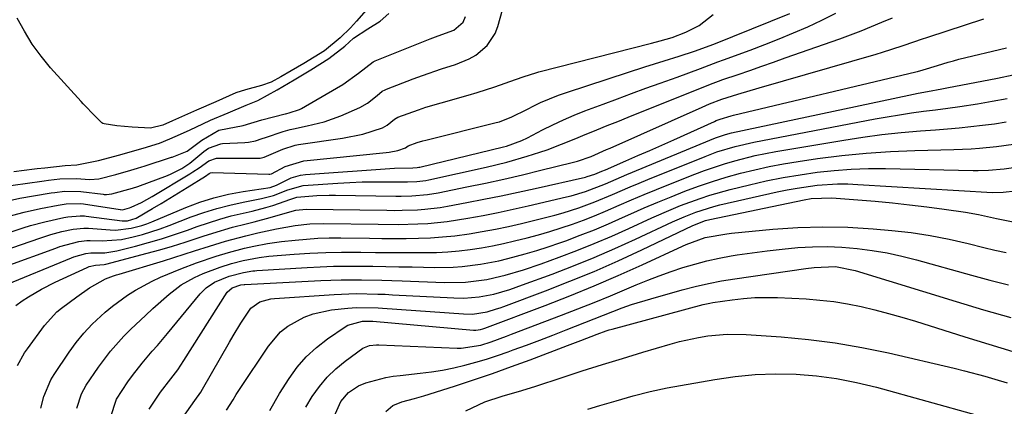
# Model space of a CAD drawing. Units: inches. Extents: x 1885136 to 1889710, y 432604 to 437960.
# Drawn here: x 1885443 to 1885665, y 437002 to 437089 of the extents above; entities that cross this region are included whole.
import ezdxf

# ---------------------------------------------------------------- set-up
doc = ezdxf.new("R2010")
doc.units = ezdxf.units.IN
doc.header["$MEASUREMENT"] = 0
doc.layers.add('7', color=7, linetype='Continuous')
doc.layers.add('8', color=7, linetype='Continuous')

msp = doc.modelspace()

# ---------------------------------------------------------------- linework, layer by layer
at = {"layer": '7', "color": 18}
for points in [[(1885440.07, 437048.54, 1716), (1885443.38, 437049.25, 1716), (1885449.97, 437050.38, 1716), (1885450.4, 437050.45, 1716), (1885451.27, 437050.58, 1716), (1885453.44, 437050.84, 1716), (1885457.12, 437050.81, 1716), (1885462.08, 437050.16, 1716), (1885462.33, 437050.13, 1716), (1885462.83, 437050.1, 1716), (1885464.06, 437050.22, 1716), (1885468.7, 437051.5, 1716), (1885469.88, 437051.9, 1716), (1885476.55, 437054.39, 1716), (1885477.39, 437054.73, 1716), (1885479.78, 437055.98, 1716), (1885481.59, 437057.17, 1716), (1885484.78, 437059.75, 1716), (1885485.8, 437060.5, 1716), (1885488.57, 437061.54, 1716), (1885488.93, 437061.57, 1716), (1885494, 437061.78, 1716), (1885494.82, 437061.85, 1716), (1885496.41, 437062.19, 1716), (1885497.86, 437062.67, 1716), (1885498.59, 437062.92, 1716), (1885502.6, 437064.3, 1716), (1885504.17, 437064.74, 1716), (1885504.96, 437064.91, 1716), (1885508.03, 437065.52, 1716), (1885511.84, 437066.49, 1716), (1885515.54, 437067.84, 1716), (1885519.88, 437069.68, 1716), (1885521.58, 437070.67, 1716), (1885523.73, 437072.4, 1716), (1885524.87, 437073.33, 1716), (1885525.51, 437073.69, 1716), (1885525.85, 437073.83, 1716), (1885531.87, 437076.14, 1716), (1885533.97, 437076.91, 1716), (1885538.2, 437078.36, 1716), (1885541.35, 437079.33, 1716), (1885544.47, 437080.61, 1716), (1885545.91, 437081.48, 1716), (1885548.49, 437083.62, 1716), (1885550.28, 437086.33, 1716), (1885550.88, 437087.89, 1716), (1885557.56, 437111.82, 1716)], [(1885439.6, 437037.41, 1722), (1885447.84, 437040.31, 1722), (1885450.31, 437041.11, 1722), (1885452.81, 437041.76, 1722), (1885455.34, 437042.32, 1722), (1885457.77, 437042.55, 1722), (1885458.82, 437042.5, 1722), (1885463.66, 437042.14, 1722), (1885464.86, 437042.1, 1722), (1885468.44, 437042.5, 1722), (1885470.78, 437043.14, 1722), (1885471.92, 437043.54, 1722), (1885473.05, 437043.98, 1722), (1885480.69, 437047.17, 1722), (1885483.84, 437048.35, 1722), (1885487.04, 437049.37, 1722), (1885490.3, 437050.16, 1722), (1885493.61, 437050.79, 1722), (1885499.69, 437051.71, 1722), (1885501.12, 437052.17, 1722), (1885504.4, 437053.85, 1722), (1885506.53, 437054.47, 1722), (1885507.64, 437054.62, 1722), (1885527.63, 437056.04, 1722), (1885531.8, 437056.1, 1722), (1885532.75, 437056.16, 1722), (1885533.13, 437056.22, 1722), (1885533.32, 437056.26, 1722), (1885552.15, 437060.82, 1722), (1885552.85, 437061, 1722), (1885556.26, 437062.24, 1722), (1885557.56, 437062.88, 1722), (1885560.92, 437064.64, 1722), (1885563.26, 437065.81, 1722), (1885565.63, 437066.92, 1722), (1885568.03, 437067.95, 1722), (1885570.46, 437068.91, 1722), (1885574.58, 437070.46, 1722), (1885577.78, 437071.65, 1722), (1885580.99, 437072.83, 1722), (1885584.2, 437074, 1722), (1885587.42, 437075.16, 1722), (1885591.23, 437076.53, 1722), (1885593.85, 437077.48, 1722), (1885596.46, 437078.46, 1722), (1885600.37, 437079.92, 1722), (1885601.68, 437080.4, 1722), (1885607.68, 437082.59, 1722), (1885610.95, 437083.83, 1722), (1885614.19, 437085.1, 1722), (1885617.42, 437086.45, 1722), (1885620.62, 437087.83, 1722), (1885623.78, 437089.31, 1722), (1885626.9, 437090.87, 1722)], [(1885442.05, 437055.27, 1712), (1885446.7, 437055.85, 1712), (1885447.27, 437055.92, 1712), (1885448.96, 437056.13, 1712), (1885453.54, 437056.6, 1712), (1885456.22, 437056.76, 1712), (1885461.09, 437057.75, 1712), (1885465.83, 437059.06, 1712), (1885468.18, 437059.71, 1712), (1885471.14, 437060.55, 1712), (1885474.76, 437061.68, 1712), (1885477.1, 437062.6, 1712), (1885479.54, 437063.68, 1712), (1885481.69, 437064.63, 1712), (1885484.56, 437065.98, 1712), (1885486.27, 437066.8, 1712), (1885490.22, 437068.5, 1712), (1885494.27, 437070.17, 1712), (1885496.91, 437071.27, 1712), (1885501.24, 437073.67, 1712), (1885505.04, 437075.9, 1712), (1885508.84, 437078.17, 1712), (1885512.89, 437080.67, 1712), (1885516.5, 437083.47, 1712), (1885518.45, 437085.26, 1712), (1885521.64, 437087.36, 1712), (1885524.4, 437089.12, 1712), (1885526.4, 437090.84, 1712)], [(1885521.28, 437091.61, 1712), (1885519.11, 437089.07, 1712), (1885517.78, 437087.59, 1712), (1885515.42, 437085.32, 1712), (1885511.86, 437082.45, 1712), (1885509.58, 437080.97, 1712), (1885507.28, 437079.61, 1712), (1885504.41, 437077.92, 1712), (1885502.1, 437076.56, 1712), (1885499.88, 437075.41, 1712), (1885497.69, 437074.63, 1712), (1885494.16, 437073.66, 1712), (1885491.98, 437072.95, 1712), (1885487.45, 437070.99, 1712), (1885483.11, 437069.06, 1712), (1885480.41, 437067.86, 1712), (1885477.72, 437066.66, 1712), (1885475.55, 437065.74, 1712), (1885472.72, 437065.05, 1712), (1885468.64, 437065.23, 1712), (1885465.22, 437065.58, 1712), (1885462.35, 437066, 1712), (1885462.07, 437066.09, 1712), (1885461.81, 437066.2, 1712), (1885459.46, 437068.53, 1712), (1885458.48, 437069.6, 1712), (1885457.62, 437070.48, 1712), (1885457.15, 437071, 1712), (1885450.28, 437078.61, 1712), (1885448.13, 437081.22, 1712), (1885446.13, 437083.94, 1712), (1885444.38, 437086.82, 1712), (1885442.8, 437089.81, 1712)], [(1885438.56, 437051.72, 1714), (1885448.34, 437053.12, 1714), (1885448.83, 437053.19, 1714), (1885449.83, 437053.32, 1714), (1885452.33, 437053.61, 1714), (1885456.02, 437053.71, 1714), (1885459.09, 437053.49, 1714), (1885461.11, 437053.63, 1714), (1885464.94, 437054.63, 1714), (1885468.33, 437055.57, 1714), (1885469.84, 437056.02, 1714), (1885470.84, 437056.33, 1714), (1885471.34, 437056.49, 1714), (1885477.46, 437058.47, 1714), (1885477.66, 437058.53, 1714), (1885481.04, 437059.89, 1714), (1885484.32, 437062.35, 1714), (1885488.14, 437064.57, 1714), (1885490.09, 437064.98, 1714), (1885493.61, 437065.61, 1714), (1885497.78, 437066.88, 1714), (1885503.04, 437068.23, 1714), (1885503.16, 437068.26, 1714), (1885503.39, 437068.31, 1714), (1885503.96, 437068.45, 1714), (1885506.27, 437069.24, 1714), (1885506.75, 437069.49, 1714), (1885514.6, 437074.05, 1714), (1885516, 437074.89, 1714), (1885519.56, 437077.41, 1714), (1885522.82, 437079.95, 1714), (1885523.28, 437080.16, 1714), (1885535.7, 437085.14, 1714), (1885537.46, 437085.81, 1714), (1885540.97, 437087.11, 1714), (1885543.07, 437088.9, 1714), (1885543.64, 437090.15, 1714)], [(1885439.33, 437029.44, 1726), (1885455, 437035.86, 1726), (1885455.54, 437036.07, 1726), (1885458.23, 437036.85, 1726), (1885459.34, 437036.97, 1726), (1885459.93, 437036.97, 1726), (1885462.48, 437037.01, 1726), (1885465.21, 437037.44, 1726), (1885469.36, 437038.5, 1726), (1885472.32, 437039.3, 1726), (1885475.26, 437040.16, 1726), (1885478.18, 437041.11, 1726), (1885481.08, 437042.11, 1726), (1885483.23, 437042.89, 1726), (1885485.77, 437043.76, 1726), (1885488.33, 437044.56, 1726), (1885490.91, 437045.27, 1726), (1885495.6, 437046.38, 1726), (1885498.73, 437047.18, 1726), (1885500.28, 437047.64, 1726), (1885504.33, 437049.02, 1726), (1885505.68, 437049.49, 1726), (1885510.15, 437049.87, 1726), (1885512.96, 437049.95, 1726), (1885514.36, 437049.94, 1726), (1885527.91, 437049.73, 1726), (1885529.11, 437049.73, 1726), (1885531.51, 437049.79, 1726), (1885535.09, 437050.1, 1726), (1885537.46, 437050.49, 1726), (1885543.91, 437051.8, 1726), (1885548.08, 437052.67, 1726), (1885552.25, 437053.58, 1726), (1885556.4, 437054.55, 1726), (1885560.54, 437055.56, 1726), (1885567.58, 437057.31, 1726), (1885568.82, 437057.64, 1726), (1885571.85, 437058.68, 1726), (1885575.35, 437060.2, 1726), (1885576.16, 437060.56, 1726), (1885596.88, 437069.78, 1726), (1885598.52, 437070.49, 1726), (1885601.31, 437071.54, 1726), (1885604.9, 437072.7, 1726), (1885609.66, 437074.14, 1726), (1885635.97, 437081.69, 1726), (1885637.44, 437082.12, 1726), (1885641.82, 437083.55, 1726), (1885644.72, 437084.55, 1726), (1885646.17, 437085.04, 1726), (1885647.63, 437085.52, 1726), (1885660.2, 437089.6, 1726)], [(1885440.32, 437033.97, 1724), (1885451.45, 437038.07, 1724), (1885452.33, 437038.38, 1724), (1885456.67, 437039.56, 1724), (1885458.43, 437039.76, 1724), (1885459.19, 437039.75, 1724), (1885461.9, 437039.66, 1724), (1885466.2, 437039.97, 1724), (1885468.89, 437040.57, 1724), (1885470.93, 437041.11, 1724), (1885474.95, 437042.38, 1724), (1885476.92, 437043.1, 1724), (1885481.93, 437045.05, 1724), (1885484.79, 437046.07, 1724), (1885487.68, 437046.98, 1724), (1885490.61, 437047.74, 1724), (1885493.58, 437048.39, 1724), (1885497.73, 437049.18, 1724), (1885500.41, 437049.88, 1724), (1885503.67, 437051.16, 1724), (1885507.11, 437052.13, 1724), (1885514.89, 437052.68, 1724), (1885517.61, 437052.83, 1724), (1885520.34, 437052.94, 1724), (1885523.06, 437052.98, 1724), (1885525.79, 437052.98, 1724), (1885530.55, 437052.92, 1724), (1885532.63, 437053.01, 1724), (1885534.01, 437053.17, 1724), (1885534.69, 437053.29, 1724), (1885535.37, 437053.43, 1724), (1885548.27, 437056.28, 1724), (1885552.89, 437057.4, 1724), (1885557.45, 437058.71, 1724), (1885560.33, 437059.63, 1724), (1885561.97, 437060.19, 1724), (1885565.2, 437061.43, 1724), (1885568.41, 437062.74, 1724), (1885570.02, 437063.39, 1724), (1885573.14, 437064.65, 1724), (1885575.5, 437065.6, 1724), (1885577.86, 437066.55, 1724), (1885580.22, 437067.51, 1724), (1885582.58, 437068.46, 1724), (1885594.09, 437073.09, 1724), (1885598.7, 437074.93, 1724), (1885600.56, 437075.62, 1724), (1885601.5, 437075.95, 1724), (1885604.94, 437077.13, 1724), (1885607.59, 437078.04, 1724), (1885610.25, 437078.96, 1724), (1885612.9, 437079.89, 1724), (1885615.55, 437080.82, 1724), (1885627.79, 437085.14, 1724), (1885630.19, 437086.02, 1724), (1885632.58, 437086.93, 1724), (1885634.95, 437087.89, 1724), (1885637.3, 437088.89, 1724), (1885639.66, 437089.89, 1724)], [(1885440.68, 437045.12, 1718), (1885444.31, 437046.13, 1718), (1885447.99, 437046.95, 1718), (1885451.97, 437047.72, 1718), (1885453.81, 437047.97, 1718), (1885456.9, 437048.09, 1718), (1885457.69, 437048, 1718), (1885465.95, 437046.71, 1718), (1885466.03, 437046.7, 1718), (1885466.43, 437046.69, 1718), (1885468.05, 437047.12, 1718), (1885468.43, 437047.27, 1718), (1885470.74, 437048.34, 1718), (1885473.15, 437049.65, 1718), (1885481.61, 437054.73, 1718), (1885482.31, 437055.17, 1718), (1885483.67, 437056.08, 1718), (1885485.88, 437057.67, 1718), (1885487.57, 437058.28, 1718), (1885487.79, 437058.28, 1718), (1885496.68, 437058.25, 1718), (1885497.41, 437058.3, 1718), (1885498.35, 437058.51, 1718), (1885502.56, 437060.33, 1718), (1885505.32, 437061.2, 1718), (1885506.03, 437061.33, 1718), (1885515.95, 437062.76, 1718), (1885520.49, 437063.7, 1718), (1885524.93, 437065.07, 1718), (1885525.97, 437065.7, 1718), (1885527.62, 437067.08, 1718), (1885528.41, 437067.51, 1718), (1885533.02, 437069.17, 1718), (1885534.71, 437069.74, 1718), (1885538.13, 437070.76, 1718), (1885544.2, 437072.44, 1718), (1885546.22, 437073.02, 1718), (1885550.23, 437074.3, 1718), (1885554.87, 437075.95, 1718), (1885556.83, 437076.65, 1718), (1885559.47, 437077.5, 1718), (1885560.14, 437077.68, 1718), (1885585.43, 437084.19, 1718), (1885587.42, 437084.71, 1718), (1885590.07, 437085.45, 1718), (1885593.2, 437086.61, 1718), (1885596.17, 437088.15, 1718), (1885599.31, 437090.57, 1718)], [(1885442.47, 437025.11, 1728), (1885443.9, 437026.19, 1728), (1885445.29, 437027.07, 1728), (1885448.26, 437028.83, 1728), (1885451.34, 437030.38, 1728), (1885458.49, 437033.71, 1728), (1885458.93, 437033.89, 1728), (1885460.42, 437034.19, 1728), (1885462.31, 437034.34, 1728), (1885462.68, 437034.43, 1728), (1885472.02, 437036.88, 1728), (1885474.87, 437037.66, 1728), (1885477.71, 437038.49, 1728), (1885480.54, 437039.37, 1728), (1885484.61, 437040.72, 1728), (1885486.79, 437041.43, 1728), (1885491.19, 437042.72, 1728), (1885494.27, 437043.51, 1728), (1885496.07, 437043.96, 1728), (1885499.66, 437044.92, 1728), (1885504.13, 437046.21, 1728), (1885505.47, 437046.55, 1728), (1885507.74, 437046.84, 1728), (1885525.95, 437046.55, 1728), (1885527.66, 437046.54, 1728), (1885529.37, 437046.56, 1728), (1885532.79, 437046.68, 1728), (1885534.5, 437046.8, 1728), (1885537.89, 437047.2, 1728), (1885539.57, 437047.48, 1728), (1885543.92, 437048.28, 1728), (1885547.77, 437049.02, 1728), (1885551.61, 437049.79, 1728), (1885555.44, 437050.6, 1728), (1885559.27, 437051.45, 1728), (1885570.64, 437054.04, 1728), (1885571, 437054.13, 1728), (1885572.72, 437054.68, 1728), (1885574.29, 437055.33, 1728), (1885575.07, 437055.67, 1728), (1885579.68, 437057.67, 1728), (1885582.38, 437058.85, 1728), (1885585.07, 437060.03, 1728), (1885587.76, 437061.22, 1728), (1885590.44, 437062.43, 1728), (1885599.63, 437066.56, 1728), (1885599.99, 437066.72, 1728), (1885600.92, 437067.09, 1728), (1885603.36, 437067.81, 1728), (1885603.89, 437067.94, 1728), (1885644.91, 437077.68, 1728), (1885645.32, 437077.78, 1728), (1885646.55, 437078.12, 1728), (1885649.76, 437079.15, 1728), (1885652.18, 437079.88, 1728), (1885653.4, 437080.21, 1728), (1885654.62, 437080.53, 1728), (1885665.31, 437083.12, 1728)], [(1885448.09, 437002, 1732), (1885448.74, 437004.67, 1732), (1885450.34, 437008.43, 1732), (1885451.06, 437009.6, 1732), (1885454.45, 437014.62, 1732), (1885456.07, 437016.82, 1732), (1885457.79, 437018.93, 1732), (1885459.66, 437020.91, 1732), (1885462.57, 437023.62, 1732), (1885464.2, 437024.97, 1732), (1885467.61, 437027.46, 1732), (1885469.39, 437028.6, 1732), (1885473.11, 437030.62, 1732), (1885475.03, 437031.52, 1732), (1885479.56, 437033.39, 1732), (1885483.11, 437034.74, 1732), (1885487.54, 437036.24, 1732), (1885490.32, 437037.09, 1732), (1885493.91, 437038.03, 1732), (1885495.98, 437038.51, 1732), (1885499.1, 437039.12, 1732), (1885502.26, 437039.55, 1732), (1885505.27, 437039.87, 1732), (1885507.83, 437040.09, 1732), (1885510.4, 437040.26, 1732), (1885512.97, 437040.33, 1732), (1885515.54, 437040.34, 1732), (1885522.05, 437040.25, 1732), (1885524.79, 437040.23, 1732), (1885527.53, 437040.22, 1732), (1885530.27, 437040.24, 1732), (1885533.01, 437040.27, 1732), (1885535.74, 437040.37, 1732), (1885538.47, 437040.55, 1732), (1885541.19, 437040.83, 1732), (1885544.42, 437041.27, 1732), (1885547.38, 437041.76, 1732), (1885550.33, 437042.31, 1732), (1885553.26, 437042.93, 1732), (1885556.19, 437043.6, 1732), (1885561.91, 437044.99, 1732), (1885563.73, 437045.47, 1732), (1885565.55, 437045.97, 1732), (1885569.13, 437047.12, 1732), (1885572.67, 437048.42, 1732), (1885576.67, 437050.1, 1732), (1885580.65, 437051.81, 1732), (1885582.65, 437052.64, 1732), (1885584.66, 437053.47, 1732), (1885597.5, 437058.67, 1732), (1885600.18, 437059.68, 1732), (1885604.27, 437060.94, 1732), (1885608.45, 437061.91, 1732), (1885635.78, 437067.12, 1732), (1885638.49, 437067.61, 1732), (1885641.2, 437068.06, 1732), (1885643.92, 437068.46, 1732), (1885646.64, 437068.82, 1732), (1885649.37, 437069.17, 1732), (1885652.1, 437069.54, 1732), (1885654.82, 437069.93, 1732), (1885658.78, 437070.52, 1732), (1885662.11, 437071.08, 1732), (1885665.42, 437071.7, 1732)], [(1885456.18, 437002.06, 1734), (1885457.21, 437005.24, 1734), (1885458.3, 437007.18, 1734), (1885461.07, 437011.27, 1734), (1885463.75, 437014.88, 1734), (1885466.76, 437018.22, 1734), (1885468.35, 437019.81, 1734), (1885471.62, 437022.91, 1734), (1885473.29, 437024.43, 1734), (1885476.94, 437027.66, 1734), (1885478.28, 437028.76, 1734), (1885479.68, 437029.77, 1734), (1885482.69, 437031.46, 1734), (1885484.63, 437032.35, 1734), (1885488.41, 437033.78, 1734), (1885491, 437034.58, 1734), (1885493.58, 437035.26, 1734), (1885497.21, 437035.96, 1734), (1885499.41, 437036.21, 1734), (1885505.04, 437036.67, 1734), (1885508.6, 437036.9, 1734), (1885512.16, 437037.07, 1734), (1885515.72, 437037.14, 1734), (1885519.28, 437037.14, 1734), (1885520.09, 437037.13, 1734), (1885523.35, 437037.09, 1734), (1885526.61, 437037.06, 1734), (1885529.87, 437037.05, 1734), (1885533.13, 437037.04, 1734), (1885534.57, 437037.03, 1734), (1885537.11, 437037.08, 1734), (1885539.64, 437037.2, 1734), (1885542.16, 437037.43, 1734), (1885544.68, 437037.72, 1734), (1885547.19, 437038.11, 1734), (1885549.69, 437038.55, 1734), (1885552.17, 437039.07, 1734), (1885554.64, 437039.65, 1734), (1885557.46, 437040.36, 1734), (1885560.04, 437041.04, 1734), (1885562.6, 437041.77, 1734), (1885565.13, 437042.58, 1734), (1885567.66, 437043.43, 1734), (1885570.16, 437044.35, 1734), (1885572.64, 437045.3, 1734), (1885575.11, 437046.32, 1734), (1885578.21, 437047.67, 1734), (1885580.98, 437048.88, 1734), (1885583.77, 437050.07, 1734), (1885586.56, 437051.23, 1734), (1885589.37, 437052.36, 1734), (1885595.19, 437054.66, 1734), (1885597.41, 437055.5, 1734), (1885601.9, 437057.02, 1734), (1885604.18, 437057.69, 1734), (1885608.78, 437058.85, 1734), (1885611.1, 437059.33, 1734), (1885613.43, 437059.76, 1734), (1885628.69, 437062.34, 1734), (1885632.99, 437063, 1734), (1885637.3, 437063.58, 1734), (1885641.63, 437064.04, 1734), (1885645.97, 437064.41, 1734), (1885649.35, 437064.65, 1734), (1885652, 437064.86, 1734), (1885654.65, 437065.1, 1734), (1885657.3, 437065.37, 1734), (1885659.94, 437065.68, 1734), (1885662.58, 437066.04, 1734), (1885665.21, 437066.44, 1734)], [(1885463.73, 436999.93, 1736), (1885465.09, 437004.03, 1736), (1885467.68, 437007.93, 1736), (1885468.7, 437009.37, 1736), (1885470.86, 437012.15, 1736), (1885473.16, 437014.83, 1736), (1885474.31, 437016.16, 1736), (1885476.58, 437018.87, 1736), (1885483.92, 437027.79, 1736), (1885485.28, 437029.14, 1736), (1885487.17, 437030.35, 1736), (1885490.48, 437031.71, 1736), (1885493.65, 437032.58, 1736), (1885495.78, 437032.92, 1736), (1885496.21, 437032.96, 1736), (1885496.65, 437032.99, 1736), (1885508.01, 437033.72, 1736), (1885510.95, 437033.87, 1736), (1885513.9, 437033.98, 1736), (1885516.85, 437034.02, 1736), (1885519.8, 437034.01, 1736), (1885522.75, 437033.97, 1736), (1885525.7, 437033.92, 1736), (1885528.65, 437033.87, 1736), (1885531.6, 437033.82, 1736), (1885536.69, 437033.72, 1736), (1885540.83, 437033.79, 1736), (1885542.9, 437033.94, 1736), (1885547.01, 437034.44, 1736), (1885551.08, 437035.21, 1736), (1885553.1, 437035.69, 1736), (1885557.01, 437036.73, 1736), (1885559.63, 437037.5, 1736), (1885562.22, 437038.34, 1736), (1885564.81, 437039.23, 1736), (1885566.17, 437039.71, 1736), (1885569.4, 437040.92, 1736), (1885572.62, 437042.18, 1736), (1885575.8, 437043.52, 1736), (1885578.96, 437044.9, 1736), (1885580.8, 437045.73, 1736), (1885583.81, 437047.07, 1736), (1885586.84, 437048.36, 1736), (1885589.88, 437049.61, 1736), (1885592.94, 437050.83, 1736), (1885596.03, 437051.96, 1736), (1885599.14, 437053.03, 1736), (1885602.28, 437053.99, 1736), (1885605.45, 437054.87, 1736), (1885608.69, 437055.67, 1736), (1885611.91, 437056.38, 1736), (1885615.16, 437056.99, 1736), (1885618.42, 437057.53, 1736), (1885622.78, 437058.17, 1736), (1885628.24, 437058.87, 1736), (1885633.71, 437059.44, 1736), (1885639.2, 437059.81, 1736), (1885644.7, 437060.04, 1736), (1885653.49, 437060.25, 1736), (1885657.34, 437060.41, 1736), (1885659.25, 437060.55, 1736), (1885663.09, 437060.92, 1736), (1885666.9, 437061.44, 1736)], [(1885472.47, 437001.83, 1738), (1885475.03, 437005.64, 1738), (1885477.33, 437008.67, 1738), (1885478.87, 437010.69, 1738), (1885479.59, 437011.73, 1738), (1885480.28, 437012.79, 1738), (1885490, 437028.15, 1738), (1885491.13, 437029.11, 1738), (1885493.11, 437029.75, 1738), (1885493.8, 437029.84, 1738), (1885493.94, 437029.85, 1738), (1885511.06, 437030.73, 1738), (1885513.34, 437030.82, 1738), (1885515.63, 437030.89, 1738), (1885520.21, 437030.9, 1738), (1885524.79, 437030.8, 1738), (1885527.08, 437030.74, 1738), (1885529.37, 437030.66, 1738), (1885538.83, 437030.32, 1738), (1885543.64, 437030.41, 1738), (1885548.42, 437031.01, 1738), (1885551.55, 437031.71, 1738), (1885552.55, 437031.98, 1738), (1885556.64, 437033.15, 1738), (1885560.66, 437034.52, 1738), (1885564.66, 437035.98, 1738), (1885568.64, 437037.49, 1738), (1885572.59, 437039.06, 1738), (1885576.5, 437040.73, 1738), (1885580.39, 437042.46, 1738), (1885585.56, 437044.83, 1738), (1885589.84, 437046.72, 1738), (1885592.01, 437047.6, 1738), (1885596.39, 437049.24, 1738), (1885598.61, 437049.98, 1738), (1885603.12, 437051.23, 1738), (1885607.5, 437052.3, 1738), (1885611.27, 437053.15, 1738), (1885615.05, 437053.92, 1738), (1885618.86, 437054.56, 1738), (1885622.69, 437055.11, 1738), (1885626.53, 437055.51, 1738), (1885630.38, 437055.8, 1738), (1885634.24, 437055.92, 1738), (1885638.1, 437055.93, 1738), (1885657.78, 437055.54, 1738), (1885658.95, 437055.53, 1738), (1885661.28, 437055.59, 1738), (1885664.77, 437055.88, 1738), (1885668.95, 437056.46, 1738)], [(1885489.89, 437001.56, 1742), (1885491.32, 437003.92, 1742), (1885492.06, 437005.08, 1742), (1885492.81, 437006.23, 1742), (1885499.27, 437016.01, 1742), (1885502, 437019.2, 1742), (1885503.64, 437020.49, 1742), (1885507.35, 437022.52, 1742), (1885509.33, 437023.26, 1742), (1885513.47, 437024.14, 1742), (1885517.11, 437024.55, 1742), (1885519.07, 437024.71, 1742), (1885523.98, 437024.61, 1742), (1885524.97, 437024.55, 1742), (1885543.18, 437023.25, 1742), (1885545.18, 437023.22, 1742), (1885548.45, 437023.72, 1742), (1885550.57, 437024.35, 1742), (1885551.41, 437024.63, 1742), (1885552.25, 437024.93, 1742), (1885561.61, 437028.45, 1742), (1885567.09, 437030.59, 1742), (1885572.53, 437032.82, 1742), (1885577.92, 437035.19, 1742), (1885583.26, 437037.65, 1742), (1885594.77, 437043.12, 1742), (1885597.61, 437044.22, 1742), (1885598.6, 437044.47, 1742), (1885619.83, 437048.91, 1742), (1885621.37, 437049.19, 1742), (1885626.05, 437049.39, 1742), (1885635.75, 437048.58, 1742), (1885639.64, 437048.22, 1742), (1885643.52, 437047.81, 1742), (1885647.39, 437047.33, 1742), (1885651.26, 437046.81, 1742), (1885656.08, 437046.11, 1742), (1885658.97, 437045.62, 1742), (1885663.04, 437044.71, 1742), (1885667.18, 437043.87, 1742)], [(1885499.58, 437001.5, 1744), (1885501.81, 437005.36, 1744), (1885503.92, 437008.69, 1744), (1885505.76, 437011.24, 1744), (1885507.78, 437013.6, 1744), (1885510.07, 437015.7, 1744), (1885512.54, 437017.63, 1744), (1885516.52, 437020.35, 1744), (1885517.17, 437020.73, 1744), (1885520.45, 437021.63, 1744), (1885522.45, 437021.62, 1744), (1885522.78, 437021.6, 1744), (1885545.4, 437019.58, 1744), (1885545.97, 437019.56, 1744), (1885547.02, 437019.73, 1744), (1885547.5, 437019.88, 1744), (1885547.74, 437019.96, 1744), (1885547.97, 437020.05, 1744), (1885561.55, 437025.16, 1744), (1885567.06, 437027.31, 1744), (1885572.53, 437029.53, 1744), (1885577.96, 437031.87, 1744), (1885583.36, 437034.29, 1744), (1885592.46, 437038.49, 1744), (1885593.28, 437038.86, 1744), (1885597.51, 437040.41, 1744), (1885602.42, 437041.27, 1744), (1885603.42, 437041.37, 1744), (1885612.71, 437042.28, 1744), (1885618.35, 437042.68, 1744), (1885623.99, 437042.86, 1744), (1885629.64, 437042.73, 1744), (1885635.28, 437042.4, 1744), (1885639.49, 437042.03, 1744), (1885643.83, 437041.54, 1744), (1885648.15, 437040.91, 1744), (1885652.44, 437040.08, 1744), (1885656.7, 437039.11, 1744), (1885660.21, 437038.22, 1744), (1885662.71, 437037.61, 1744), (1885665.21, 437037.03, 1744)], [(1885507.71, 437002.23, 1746), (1885509.11, 437004.64, 1746), (1885510.76, 437006.93, 1746), (1885512.49, 437009, 1746), (1885514.44, 437010.87, 1746), (1885516.53, 437012.61, 1746), (1885520.52, 437015.53, 1746), (1885521.99, 437016.1, 1746), (1885523.58, 437016.28, 1746), (1885524.12, 437016.28, 1746), (1885541.77, 437015.51, 1746), (1885542.67, 437015.5, 1746), (1885547.06, 437016.23, 1746), (1885549.39, 437016.99, 1746), (1885552.84, 437018.25, 1746), (1885553.98, 437018.68, 1746), (1885565.21, 437022.95, 1746), (1885568.89, 437024.38, 1746), (1885572.57, 437025.84, 1746), (1885576.23, 437027.34, 1746), (1885579.88, 437028.87, 1746), (1885582, 437029.77, 1746), (1885584.59, 437030.83, 1746), (1885587.21, 437031.84, 1746), (1885589.85, 437032.79, 1746), (1885592.51, 437033.68, 1746), (1885595.19, 437034.47, 1746), (1885597.9, 437035.18, 1746), (1885600.64, 437035.77, 1746), (1885603.39, 437036.28, 1746), (1885604.75, 437036.5, 1746), (1885608.1, 437037, 1746), (1885611.46, 437037.45, 1746), (1885614.83, 437037.82, 1746), (1885618.38, 437038.16, 1746), (1885621.67, 437038.33, 1746), (1885624.95, 437038.39, 1746), (1885628.23, 437038.26, 1746), (1885631.72, 437037.98, 1746), (1885635.09, 437037.54, 1746), (1885638.43, 437036.98, 1746), (1885641.75, 437036.25, 1746), (1885645.04, 437035.42, 1746), (1885657.43, 437031.93, 1746), (1885661.58, 437030.82, 1746), (1885665.74, 437029.78, 1746)], [(1885514.05, 437000.14, 1748), (1885515.55, 437003.51, 1748), (1885517.3, 437005.54, 1748), (1885519.51, 437007.05, 1748), (1885521.18, 437007.71, 1748), (1885525.72, 437008.92, 1748), (1885527.32, 437009.2, 1748), (1885528.94, 437009.41, 1748), (1885533.4, 437009.88, 1748), (1885535.94, 437010.2, 1748), (1885538.46, 437010.6, 1748), (1885540.96, 437011.11, 1748), (1885543.45, 437011.69, 1748), (1885545.91, 437012.36, 1748), (1885548.37, 437013.08, 1748), (1885550.8, 437013.87, 1748), (1885553.21, 437014.72, 1748), (1885554.37, 437015.14, 1748), (1885557.35, 437016.24, 1748), (1885560.32, 437017.36, 1748), (1885563.29, 437018.49, 1748), (1885566.25, 437019.64, 1748), (1885568.39, 437020.48, 1748), (1885572.58, 437022.12, 1748), (1885574.67, 437022.95, 1748), (1885578.87, 437024.58, 1748), (1885580.99, 437025.34, 1748), (1885585.29, 437026.66, 1748), (1885592.36, 437028.65, 1748), (1885595.3, 437029.41, 1748), (1885598.25, 437030.1, 1748), (1885601.23, 437030.67, 1748), (1885604.22, 437031.16, 1748), (1885620.16, 437033.48, 1748), (1885622.07, 437033.72, 1748), (1885626.82, 437033.88, 1748), (1885631.26, 437033.04, 1748), (1885653.96, 437026.02, 1748), (1885660.1, 437024.19, 1748), (1885666.25, 437022.43, 1748)], [(1885543.72, 437001.41, 1752), (1885547.99, 437003.49, 1752), (1885551.87, 437004.75, 1752), (1885556.27, 437006.01, 1752), (1885559.43, 437007.01, 1752), (1885565.33, 437008.94, 1752), (1885569.87, 437010.4, 1752), (1885574.4, 437011.84, 1752), (1885578.95, 437013.24, 1752), (1885583.51, 437014.63, 1752), (1885589.66, 437016.47, 1752), (1885591.75, 437017.04, 1752), (1885595.99, 437017.97, 1752), (1885598.13, 437018.33, 1752), (1885602.44, 437018.72, 1752), (1885606.77, 437018.64, 1752), (1885614.64, 437018.09, 1752), (1885620.73, 437017.52, 1752), (1885626.78, 437016.75, 1752), (1885632.8, 437015.7, 1752), (1885638.78, 437014.46, 1752), (1885653.53, 437011.03, 1752), (1885655.83, 437010.47, 1752), (1885660.41, 437009.25, 1752), (1885662.69, 437008.58, 1752), (1885665.44, 437007.75, 1752)], [(1885571.13, 437001.79, 1754), (1885573.82, 437002.6, 1754), (1885577.54, 437003.7, 1754), (1885581.32, 437004.81, 1754), (1885585.12, 437005.8, 1754), (1885588.97, 437006.59, 1754), (1885599.7, 437008.5, 1754), (1885604.25, 437009.15, 1754), (1885608.8, 437009.6, 1754), (1885613.38, 437009.74, 1754), (1885617.97, 437009.67, 1754), (1885622.54, 437009.3, 1754), (1885627.08, 437008.72, 1754), (1885631.57, 437007.84, 1754), (1885636.03, 437006.76, 1754), (1885658.68, 437000.44, 1754)]]:
    msp.add_polyline3d(points, dxfattribs=at)
at = {"layer": '8', "color": 18}
for points in [[(1885438.88, 437040.87, 1720), (1885444.15, 437042.62, 1720), (1885445.74, 437043.12, 1720), (1885448.96, 437043.99, 1720), (1885453.24, 437044.94, 1720), (1885454.14, 437045.1, 1720), (1885456.92, 437045.34, 1720), (1885457.93, 437045.28, 1720), (1885458.25, 437045.24, 1720), (1885466.42, 437044.19, 1720), (1885467.62, 437044.18, 1720), (1885469.5, 437044.8, 1720), (1885473.18, 437046.94, 1720), (1885475.15, 437048.1, 1720), (1885477.11, 437049.27, 1720), (1885481.02, 437051.66, 1720), (1885485.15, 437054.25, 1720), (1885485.96, 437054.83, 1720), (1885486.28, 437055, 1720), (1885486.66, 437055.05, 1720), (1885499.38, 437054.65, 1720), (1885499.46, 437054.65, 1720), (1885499.62, 437054.66, 1720), (1885499.99, 437054.75, 1720), (1885503.05, 437056.44, 1720), (1885507.24, 437057.71, 1720), (1885525.8, 437059.56, 1720), (1885526.45, 437059.64, 1720), (1885528.37, 437059.98, 1720), (1885530.11, 437060.57, 1720), (1885530.74, 437061.09, 1720), (1885532.72, 437061.81, 1720), (1885534.01, 437062.19, 1720), (1885534.66, 437062.36, 1720), (1885550.52, 437066.27, 1720), (1885551.24, 437066.47, 1720), (1885554.03, 437067.59, 1720), (1885555.39, 437068.25, 1720), (1885556.06, 437068.59, 1720), (1885560.52, 437070.79, 1720), (1885564.5, 437072.44, 1720), (1885566.54, 437073.16, 1720), (1885580.07, 437077.57, 1720), (1885583.94, 437078.81, 1720), (1885588.28, 437080.15, 1720), (1885591.71, 437081.24, 1720), (1885595.11, 437082.39, 1720), (1885599.48, 437083.96, 1720), (1885616.59, 437090.81, 1720)], [(1885442.87, 437011.6, 1730), (1885444.44, 437014.51, 1730), (1885445.06, 437015.42, 1730), (1885448.88, 437020.66, 1730), (1885451.66, 437023.68, 1730), (1885452.73, 437024.56, 1730), (1885456.16, 437027.12, 1730), (1885459.03, 437029.1, 1730), (1885462.63, 437031.12, 1730), (1885464.47, 437031.8, 1730), (1885465.1, 437032.01, 1730), (1885465.72, 437032.2, 1730), (1885475.66, 437035.22, 1730), (1885480.33, 437036.67, 1730), (1885482.66, 437037.41, 1730), (1885486.06, 437038.51, 1730), (1885489.65, 437039.6, 1730), (1885494.17, 437040.79, 1730), (1885496.93, 437041.45, 1730), (1885501.08, 437042.39, 1730), (1885505.27, 437043.13, 1730), (1885508.62, 437043.49, 1730), (1885511.72, 437043.57, 1730), (1885524, 437043.4, 1730), (1885528.45, 437043.39, 1730), (1885532.89, 437043.48, 1730), (1885535.11, 437043.6, 1730), (1885539.52, 437044.05, 1730), (1885544.16, 437044.79, 1730), (1885547.57, 437045.4, 1730), (1885550.97, 437046.05, 1730), (1885554.35, 437046.77, 1730), (1885557.73, 437047.53, 1730), (1885566.3, 437049.56, 1730), (1885567.39, 437049.83, 1730), (1885570.59, 437050.79, 1730), (1885575.1, 437052.54, 1730), (1885577.49, 437053.56, 1730), (1885578.69, 437054.07, 1730), (1885579.89, 437054.57, 1730), (1885599.84, 437062.82, 1730), (1885602.09, 437063.61, 1730), (1885603.47, 437063.96, 1730), (1885643.3, 437072.43, 1730), (1885645.43, 437072.87, 1730), (1885647.57, 437073.28, 1730), (1885650.79, 437073.88, 1730), (1885651.86, 437074.08, 1730), (1885663.31, 437076.28, 1730), (1885666.84, 437077.06, 1730)], [(1885480.04, 436999.95, 1740), (1885482.74, 437003.75, 1740), (1885484.05, 437005.62, 1740), (1885484.44, 437006.28, 1740), (1885490.53, 437016.89, 1740), (1885491.36, 437018.32, 1740), (1885493.08, 437021.16, 1740), (1885495.34, 437024.56, 1740), (1885497.35, 437025.96, 1740), (1885499.8, 437026.6, 1740), (1885500.64, 437026.7, 1740), (1885514.09, 437027.64, 1740), (1885518.99, 437027.81, 1740), (1885523.89, 437027.72, 1740), (1885525.53, 437027.65, 1740), (1885527.16, 437027.57, 1740), (1885540.99, 437026.83, 1740), (1885543.27, 437026.79, 1740), (1885546.67, 437027.05, 1740), (1885550, 437027.72, 1740), (1885553.62, 437028.77, 1740), (1885556.47, 437029.75, 1740), (1885563.14, 437032.22, 1740), (1885567.87, 437034.04, 1740), (1885572.56, 437035.94, 1740), (1885577.21, 437037.95, 1740), (1885581.82, 437040.04, 1740), (1885590.21, 437043.96, 1740), (1885592.79, 437045.11, 1740), (1885595.42, 437046.15, 1740), (1885599.47, 437047.42, 1740), (1885600.84, 437047.76, 1740), (1885613.7, 437050.68, 1740), (1885615.94, 437051.15, 1740), (1885618.2, 437051.56, 1740), (1885622.74, 437052.18, 1740), (1885627.31, 437052.47, 1740), (1885629.59, 437052.47, 1740), (1885631.88, 437052.38, 1740), (1885662.17, 437050.56, 1740), (1885664.55, 437050.62, 1740), (1885667.3, 437050.91, 1740)], [(1885525.72, 437001.31, 1750), (1885527.3, 437002.67, 1750), (1885529.27, 437003.46, 1750), (1885532.15, 437004.2, 1750), (1885534.27, 437004.83, 1750), (1885541.11, 437007.01, 1750), (1885545.41, 437008.41, 1750), (1885549.69, 437009.86, 1750), (1885553.95, 437011.38, 1750), (1885558.19, 437012.94, 1750), (1885566.58, 437016.1, 1750), (1885569.58, 437017.27, 1750), (1885573.24, 437018.71, 1750), (1885575.27, 437019.44, 1750), (1885575.95, 437019.65, 1750), (1885576.64, 437019.84, 1750), (1885597.1, 437025.33, 1750), (1885598.54, 437025.67, 1750), (1885599.27, 437025.8, 1750), (1885603.61, 437026.43, 1750), (1885606.15, 437026.71, 1750), (1885608.7, 437026.9, 1750), (1885611.25, 437026.95, 1750), (1885613.8, 437026.9, 1750), (1885620.21, 437026.6, 1750), (1885623.35, 437026.36, 1750), (1885626.47, 437026.02, 1750), (1885629.57, 437025.51, 1750), (1885632.65, 437024.9, 1750), (1885635.71, 437024.16, 1750), (1885638.76, 437023.37, 1750), (1885641.79, 437022.52, 1750), (1885644.81, 437021.61, 1750), (1885655.96, 437018.12, 1750), (1885661.34, 437016.45, 1750), (1885666.72, 437014.78, 1750)]]:
    msp.add_polyline3d(points, dxfattribs=at)

doc.saveas('drawing.dxf')
